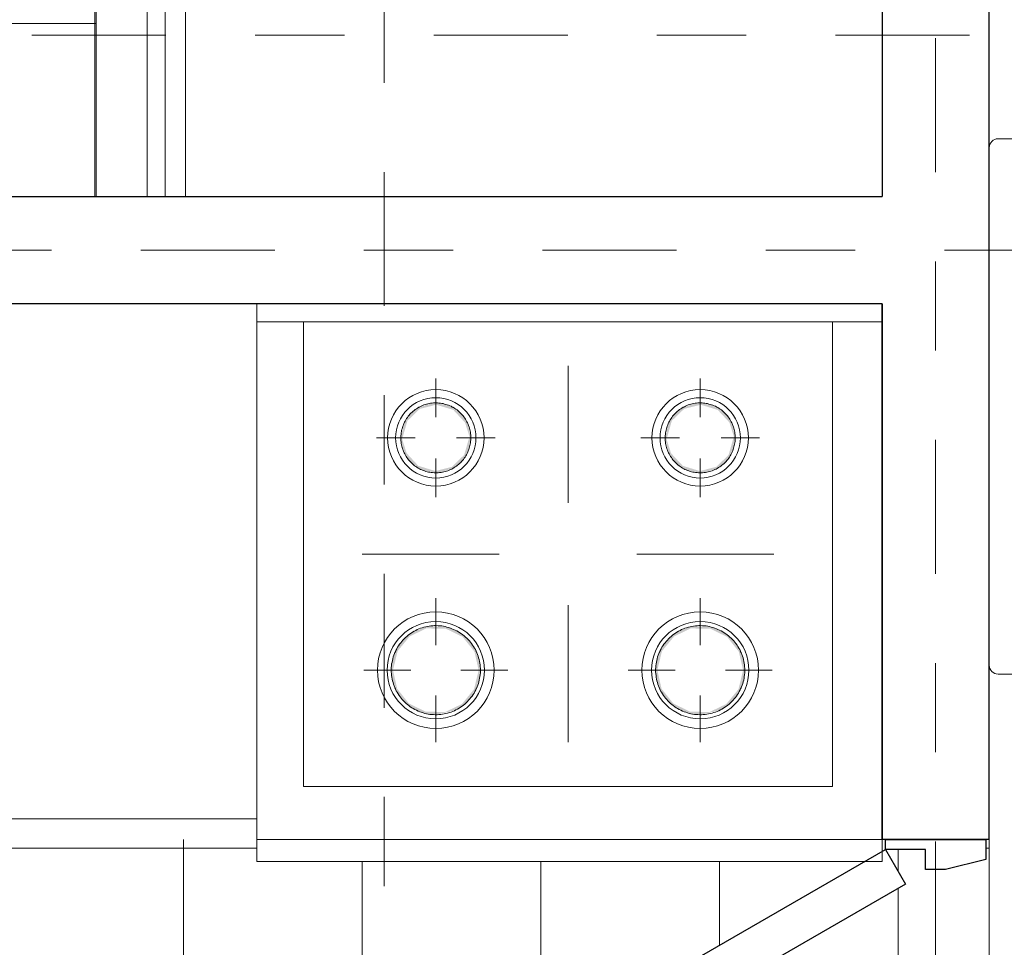
# Model space of a CAD drawing. Units: inches. Extents: x 755 to 1079, y -9270 to -179.
# Drawn here: x 814 to 815, y -201 to -200 of the extents above; entities that cross this region are included whole.
import ezdxf

# ---------------------------------------------------------------- set-up
doc = ezdxf.new("R2010")
doc.units = ezdxf.units.IN
doc.header["$MEASUREMENT"] = 0
doc.linetypes.add('DASHDOT', pattern=[1, 0.5, -0.25, 0, -0.25])
for name, color, linetype, lineweight in [('001', 255, 'Continuous', 15), ('EJE1', 190, 'Continuous', 15), ('MUEBLES', 2, 'Continuous', 18), ('MUROS', 5, 'Continuous', 30), ('TEXTURAS', 252, 'Continuous', 9), ('TEXTURAS-M', 252, 'Continuous', 18), ('ZZ 05', 5, 'Continuous', 30)]:
    doc.layers.add(name, color=color, linetype=linetype, lineweight=lineweight)

msp = doc.modelspace()

# ---------------------------------------------------------------- hatches: boundary and pattern name
at = {"layer": 'MUEBLES', "ltscale": 0.02}
for points in [[(813.9427, -200.2639), (813.9447, -200.2634), (813.9501, -200.2448), (813.9639, -200.2315), (813.9823, -200.2268), (814.0014, -200.2326), (814.0145, -200.2467), (814.02, -200.2639), (814.0209, -200.263), (814.0183, -200.2503), (814.0154, -200.2444), (814.0085, -200.2352), (813.9948, -200.2272), (813.9837, -200.2253), (813.9725, -200.2263), (813.9648, -200.2293), (813.958, -200.2331), (813.9525, -200.2385), (813.9461, -200.2478), (813.9428, -200.263), (813.9427, -200.2637)], [(814.2387, -200.2639), (814.2408, -200.2634), (814.2461, -200.2448), (814.2599, -200.2315), (814.2784, -200.2268), (814.2975, -200.2326), (814.3106, -200.2467), (814.316, -200.2639), (814.317, -200.263), (814.3143, -200.2503), (814.3115, -200.2444), (814.3045, -200.2352), (814.2909, -200.2272), (814.2798, -200.2253), (814.2686, -200.2263), (814.2609, -200.2293), (814.254, -200.2331), (814.2485, -200.2385), (814.2422, -200.2478), (814.2388, -200.263), (814.2387, -200.2637)], [(813.9867, -200.3026), (814.0005, -200.2982), (814.0073, -200.2935), (814.0112, -200.2893), (814.0176, -200.28), (814.0209, -200.2648), (814.02, -200.2639), (814.019, -200.2644), (814.0136, -200.283), (813.9998, -200.2964), (813.9814, -200.3011), (813.9622, -200.2952), (813.9492, -200.2811), (813.9437, -200.2639), (813.9428, -200.2648), (813.9454, -200.2775), (813.9483, -200.2834), (813.9552, -200.2926), (813.9673, -200.3003), (813.98, -200.3025), (813.9835, -200.3025)], [(814.2828, -200.3026), (814.2965, -200.2982), (814.3034, -200.2935), (814.3073, -200.2893), (814.3136, -200.28), (814.317, -200.2648), (814.316, -200.2639), (814.315, -200.2644), (814.3097, -200.283), (814.2959, -200.2964), (814.2774, -200.3011), (814.2583, -200.2952), (814.2452, -200.2811), (814.2398, -200.2639), (814.2388, -200.2648), (814.2414, -200.2775), (814.2443, -200.2834), (814.2513, -200.2926), (814.2634, -200.3003), (814.276, -200.3025), (814.2795, -200.3025)], [(813.9319, -200.5242), (813.934, -200.5236), (813.9391, -200.5028), (813.9526, -200.4864), (813.9712, -200.4774), (813.9932, -200.4778), (814.0119, -200.4869), (814.0251, -200.5034), (814.0298, -200.5242), (814.0316, -200.5231), (814.0296, -200.511), (814.0232, -200.497), (814.0171, -200.4893), (814.008, -200.4821), (813.9984, -200.4774), (813.9925, -200.4755), (813.9775, -200.4751), (813.9712, -200.4755), (813.9583, -200.4805), (813.9493, -200.4867), (813.9425, -200.494), (813.9364, -200.505), (813.9329, -200.5148), (813.9321, -200.5231)], [(814.3259, -200.5242), (814.3277, -200.5231), (814.3257, -200.511), (814.3193, -200.497), (814.3131, -200.4893), (814.3041, -200.4821), (814.2944, -200.4774), (814.2886, -200.4755), (814.2736, -200.4751), (814.2672, -200.4755), (814.2544, -200.4805), (814.2454, -200.4867), (814.2385, -200.494), (814.2324, -200.505), (814.229, -200.5148), (814.2281, -200.5242), (814.23, -200.5236), (814.2351, -200.5028), (814.2487, -200.4864), (814.2672, -200.4774), (814.2893, -200.4778), (814.308, -200.4869), (814.3211, -200.5034), (814.3258, -200.5236)], [(813.9818, -200.5741), (814.0029, -200.5694), (814.0144, -200.5617), (814.0212, -200.5545), (814.0273, -200.5434), (814.0308, -200.5336), (814.0316, -200.5242), (814.0297, -200.5248), (814.0246, -200.5456), (814.0111, -200.5621), (813.9925, -200.571), (813.9705, -200.5707), (813.9517, -200.5615), (813.9386, -200.545), (813.9339, -200.5242), (813.9321, -200.5254), (813.9341, -200.5374), (813.9404, -200.5514), (813.9453, -200.5579), (813.9557, -200.5664), (813.9653, -200.571), (813.9712, -200.573), (813.9771, -200.5734)], [(814.2779, -200.5741), (814.299, -200.5694), (814.3104, -200.5617), (814.3173, -200.5545), (814.3234, -200.5434), (814.3268, -200.5336), (814.3277, -200.5242), (814.3258, -200.5248), (814.3207, -200.5456), (814.3071, -200.5621), (814.2885, -200.571), (814.2665, -200.5707), (814.2478, -200.5615), (814.2346, -200.545), (814.2299, -200.5242), (814.2281, -200.5254), (814.2301, -200.5374), (814.2365, -200.5514), (814.2413, -200.5579), (814.2517, -200.5664), (814.2614, -200.571), (814.2672, -200.573), (814.2732, -200.5734)]]:
    msp.add_hatch(color=256, dxfattribs=at).paths.add_polyline_path(points)
at = {"layer": 'TEXTURAS'}
h = msp.add_hatch(dxfattribs=at)
h.set_pattern_fill('NET', color=256, scale=1.6, style=0)
edge = h.paths.add_edge_path()
edge.add_line((813.6017, -198.7937), (811.8815, -198.7937))
edge.add_line((811.8815, -198.7937), (811.8815, -198.8037))
edge.add_line((811.8815, -198.8037), (812.4548, -199.1347))
edge.add_line((812.4548, -199.1347), (812.4588, -199.1278))
edge.add_line((812.4588, -199.1278), (812.4795, -199.1398))
edge.add_line((812.4795, -199.1398), (812.489, -199.1314))
edge.add_line((812.489, -199.1314), (812.4821, -199.1274))
edge.add_line((812.4821, -199.1274), (812.4852, -199.1061))
edge.add_line((812.4852, -199.1061), (812.5021, -199.0928))
edge.add_line((812.5021, -199.0928), (812.5125, -199.0988))
edge.add_line((812.5125, -199.0988), (812.5145, -199.0953))
edge.add_line((812.5145, -199.0953), (812.5283, -199.1033))
edge.add_line((812.5283, -199.1033), (812.5367, -199.1128))
edge.add_line((812.5367, -199.1128), (812.5337, -199.1341))
edge.add_line((812.5337, -199.1341), (812.5167, -199.1474))
edge.add_line((812.5167, -199.1474), (812.5098, -199.1434))
edge.add_line((812.5098, -199.1434), (812.5073, -199.1558))
edge.add_line((812.5073, -199.1558), (812.528, -199.1678))
edge.add_line((812.528, -199.1678), (812.524, -199.1747))
edge.add_line((812.524, -199.1747), (812.557, -199.1937))
edge.add_line((812.557, -199.1937), (812.537, -199.2284))
edge.add_arc((811.8814, -198.8013), 0.7824, 270.0077, 326.9182, ccw=False)
edge.add_line((811.8815, -199.5837), (811.8815, -199.5937))
edge.add_line((811.8815, -199.5937), (811.8815, -199.8129))
edge.add_line((811.8815, -199.8129), (812.3315, -199.8129))
edge.add_ellipse((812.5861, -199.8135), major_axis=(0.2546, 0), ratio=0.613139, start_angle=0.4479, end_angle=179.6959, ccw=False)
edge.add_line((812.8407, -199.8123), (812.8407, -199.8099))
edge.add_ellipse((812.5861, -199.8135), major_axis=(0.2546, 0), ratio=0.613139, start_angle=-0.4479, end_angle=0.2383)
edge.add_line((812.8408, -199.8129), (813.0593, -199.8129))
edge.add_line((813.0593, -199.8129), (813.0593, -199.7939))
edge.add_line((813.0593, -199.7939), (813.0592, -199.7931))
edge.add_line((813.0592, -199.7931), (813.0592, -199.5648))
edge.add_line((813.0592, -199.5648), (813.0599, -199.5522))
edge.add_line((813.0599, -199.5522), (813.0618, -199.5386))
edge.add_line((813.0618, -199.5386), (813.0648, -199.5252))
edge.add_line((813.0648, -199.5252), (813.0689, -199.5121))
edge.add_line((813.0689, -199.5121), (813.074, -199.4994))
edge.add_line((813.074, -199.4994), (813.0801, -199.4871))
edge.add_line((813.0801, -199.4871), (813.0871, -199.4753))
edge.add_line((813.0871, -199.4753), (813.0951, -199.4642))
edge.add_line((813.0951, -199.4642), (813.1039, -199.4537))
edge.add_line((813.1039, -199.4537), (813.1136, -199.4439))
edge.add_line((813.1136, -199.4439), (813.124, -199.435))
edge.add_line((813.124, -199.435), (813.1351, -199.4269))
edge.add_line((813.1351, -199.4269), (813.1467, -199.4197))
edge.add_line((813.1467, -199.4197), (813.159, -199.4135))
edge.add_line((813.159, -199.4135), (813.1717, -199.4082))
edge.add_line((813.1717, -199.4082), (813.1847, -199.404))
edge.add_line((813.1847, -199.404), (813.1981, -199.4009))
edge.add_line((813.1981, -199.4009), (813.2117, -199.3988))
edge.add_line((813.2117, -199.3988), (813.2219, -199.3981))
edge.add_line((813.2219, -199.3981), (813.2297, -199.3979))
edge.add_line((813.2297, -199.3979), (813.2409, -199.3981))
edge.add_line((813.2409, -199.3981), (813.2546, -199.3995))
edge.add_line((813.2546, -199.3995), (813.2681, -199.4019))
edge.add_line((813.2681, -199.4019), (813.2813, -199.4054))
edge.add_line((813.2813, -199.4054), (813.2943, -199.41))
edge.add_line((813.2943, -199.41), (813.3068, -199.4156))
edge.add_line((813.3068, -199.4156), (813.3188, -199.4222))
edge.add_line((813.3188, -199.4222), (813.3303, -199.4297))
edge.add_line((813.3303, -199.4297), (813.3412, -199.4381))
edge.add_line((813.3412, -199.4381), (813.3513, -199.4474))
edge.add_line((813.3513, -199.4474), (813.3607, -199.4574))
edge.add_line((813.3607, -199.4574), (813.3692, -199.4682))
edge.add_line((813.3692, -199.4682), (813.3768, -199.4796))
edge.add_line((813.3768, -199.4796), (813.3835, -199.4915))
edge.add_line((813.3835, -199.4915), (813.3893, -199.504))
edge.add_line((813.3893, -199.504), (813.394, -199.5169))
edge.add_line((813.394, -199.5169), (813.3977, -199.5301))
edge.add_line((813.3977, -199.5301), (813.4003, -199.5436))
edge.add_line((813.4003, -199.5436), (813.4018, -199.5572))
edge.add_line((813.4018, -199.5572), (813.4021, -199.5678))
edge.add_line((813.4021, -199.5678), (813.4021, -199.7958))
edge.add_line((813.4021, -199.7958), (813.402, -199.796))
edge.add_line((813.402, -199.796), (813.402, -199.8129))
edge.add_line((813.402, -199.8129), (813.6016, -199.8129))
edge.add_line((813.6016, -199.8129), (813.6017, -198.7937))
h.paths.add_polyline_path([(812.537, -199.2284), (812.504, -199.2094), (812.5, -199.2163), (812.4793, -199.2043), (812.4698, -199.2127), (812.4767, -199.2167), (812.4737, -199.238), (812.4567, -199.2513), (812.4463, -199.2453), (812.4443, -199.2488), (812.4305, -199.2408), (812.4221, -199.2313), (812.4252, -199.21), (812.4421, -199.1967), (812.449, -199.2007), (812.4515, -199.1883), (812.4308, -199.1763), (812.4348, -199.1694), (811.8615, -198.8384), (811.8815, -198.8037), (811.8415, -198.8037), (811.8415, -198.8237), (811.8215, -198.8237), (811.8215, -199.0724, -0.592014), (812.0719, -199.2098, -0.592014), (811.8215, -199.3471), (811.8215, -199.5637), (811.8415, -199.5637), (811.8415, -199.5837), (811.8815, -199.5837, 0.253552)])
h.paths.add_polyline_path([(811.8215, -199.3471, -0.14236), (811.7615, -199.2788), (811.7615, -199.5937), (811.7815, -199.5937), (811.7815, -199.5737), (811.8215, -199.5637)])
h.paths.add_polyline_path([(811.8215, -198.8237), (811.7815, -198.8137), (811.7815, -198.7937), (811.7615, -198.7937), (811.7615, -199.1407, -0.14236), (811.8215, -199.0724)])
h.paths.add_polyline_path([(813.6016, -199.8129), (813.402, -199.8129), (813.402, -199.848), (813.4018, -199.8549), (813.4014, -199.8617), (813.4007, -199.8685), (813.3998, -199.8753), (813.399, -199.8792), (813.4001, -199.882), (813.401, -199.8854), (813.4016, -199.8887), (813.402, -199.8921), (813.4021, -199.8948), (813.4021, -199.9776), (813.4019, -199.98), (813.4013, -199.9826), (813.4004, -199.985), (813.3993, -199.9873), (813.3979, -199.9894), (813.3962, -199.9914), (813.3937, -199.9937), (813.6016, -199.9937)])
edge = h.paths.add_edge_path()
edge.add_line((813.0592, -199.894), (813.0593, -199.8909))
edge.add_line((813.0593, -199.8909), (813.0598, -199.8875))
edge.add_line((813.0598, -199.8875), (813.0606, -199.8841))
edge.add_line((813.0606, -199.8841), (813.0616, -199.8809))
edge.add_line((813.0616, -199.8809), (813.0622, -199.8793))
edge.add_line((813.0622, -199.8793), (813.0612, -199.8731))
edge.add_line((813.0612, -199.8731), (813.0603, -199.8663))
edge.add_line((813.0603, -199.8663), (813.0597, -199.8595))
edge.add_line((813.0597, -199.8595), (813.0594, -199.8526))
edge.add_line((813.0594, -199.8526), (813.0593, -199.848))
edge.add_line((813.0593, -199.848), (813.0593, -199.8129))
edge.add_line((813.0593, -199.8129), (812.8408, -199.8129))
edge.add_ellipse((812.5861, -199.8135), major_axis=(0.2546, 0), ratio=0.613139, start_angle=-0.4479, end_angle=0.2383, ccw=False)
edge.add_line((812.8407, -199.8147), (812.8407, -199.9937))
edge.add_line((812.8407, -199.9937), (813.0676, -199.9937))
edge.add_line((813.0676, -199.9937), (813.0658, -199.9922))
edge.add_line((813.0658, -199.9922), (813.064, -199.9903))
edge.add_line((813.064, -199.9903), (813.0625, -199.9882))
edge.add_line((813.0625, -199.9882), (813.0613, -199.986))
edge.add_line((813.0613, -199.986), (813.0603, -199.9836))
edge.add_line((813.0603, -199.9836), (813.0596, -199.9811))
edge.add_line((813.0596, -199.9811), (813.0592, -199.9786))
edge.add_line((813.0592, -199.9786), (813.0592, -199.9768))
edge.add_line((813.0592, -199.9768), (813.0592, -199.894))
edge = h.paths.add_edge_path()
edge.add_ellipse((812.5861, -199.8135), major_axis=(0.2546, 0), ratio=0.613139, start_angle=179.7617, end_angle=180.3041, ccw=False)
edge.add_line((812.3315, -199.8129), (811.8815, -199.8129))
edge.add_line((811.8815, -199.8129), (811.8815, -199.9937))
edge.add_line((811.8815, -199.9937), (812.3315, -199.9937))
edge.add_line((812.3315, -199.9937), (812.3315, -199.8144))
h = msp.add_hatch(dxfattribs=at)
h.set_pattern_fill('NET', color=256, scale=1.6, style=0)
h.set_pattern_definition([(0, (731.49934, -108.9239), (0, 0.2), []), (90, (731.49934, -108.9239), (-0.2, 1e-17), [])])
h.paths.add_polyline_path([(812.0415, -200.832), (811.7615, -200.832), (811.7615, -200.9866), (812.0415, -200.9866)])
edge = h.paths.add_edge_path()
edge.add_line((813.7478, -201.2027), (813.7253, -201.1638))
edge.add_line((813.7253, -201.1638), (813.7623, -201.1424))
edge.add_line((813.7623, -201.1424), (813.7578, -201.1346))
edge.add_line((813.7578, -201.1346), (813.7812, -201.1211))
edge.add_line((813.7812, -201.1211), (813.7783, -201.1072))
edge.add_line((813.7783, -201.1072), (813.7705, -201.1117))
edge.add_line((813.7705, -201.1117), (813.7515, -201.0967))
edge.add_line((813.7515, -201.0967), (813.748, -201.0727))
edge.add_line((813.748, -201.0727), (813.7597, -201.0659))
edge.add_line((813.7597, -201.0659), (813.7575, -201.062))
edge.add_line((813.7575, -201.062), (813.7731, -201.053))
edge.add_line((813.7731, -201.053), (813.787, -201.0502))
edge.add_line((813.787, -201.0502), (813.806, -201.0652))
edge.add_line((813.806, -201.0652), (813.8095, -201.0892))
edge.add_line((813.8095, -201.0892), (813.8017, -201.0937))
edge.add_line((813.8017, -201.0937), (813.8124, -201.1031))
edge.add_line((813.8124, -201.1031), (813.8357, -201.0896))
edge.add_line((813.8357, -201.0896), (814.0192, -200.9866))
edge.add_line((814.0192, -200.9866), (812.0415, -200.9866))
edge.add_line((812.0415, -200.9866), (812.0415, -201.9221))
edge.add_arc((812.0815, -202.0138), 0.1, 90, 113.5786, ccw=False)
edge.add_line((812.0815, -201.9138), (814.1439, -201.9138))
edge.add_line((814.1439, -201.9138), (814.1439, -201.5336))
edge.add_arc((814.4853, -200.7223), 0.8803, 213.0818, 247.1768, ccw=False)
h.paths.add_polyline_path([(814.1439, -200.7384), (813.7815, -200.7384), (813.7815, -200.7138), (812.7015, -200.7138), (812.7015, -200.7638), (811.8815, -200.7638), (811.8815, -200.832), (812.0415, -200.832), (812.0415, -200.9866), (814.0321, -200.9866), (814.1439, -200.9221)])
h.paths.add_polyline_path([(814.4621, -200.7384), (814.1439, -200.7384), (814.1439, -200.9221)], flags=17)
h.paths.add_polyline_path([(814.5415, -200.7475), (814.5302, -200.7475), (814.5302, -200.725), (814.4852, -200.725), (814.5077, -200.764), (814.1439, -200.974), (814.1439, -200.9866), (814.5415, -200.9866)])
h.paths.add_polyline_path([(814.6015, -200.7138), (814.5977, -200.7138), (814.5977, -200.7363), (814.5527, -200.7475), (814.5415, -200.7475), (814.5415, -200.9866), (814.6015, -200.9866)])
edge = h.paths.add_edge_path(flags=17)
edge.add_line((814.1439, -200.9866), (814.1221, -200.9866))
edge.add_line((814.1221, -200.9866), (813.8627, -201.1364))
edge.add_line((813.8627, -201.1364), (813.8672, -201.1442))
edge.add_line((813.8672, -201.1442), (813.8439, -201.1577))
edge.add_line((813.8439, -201.1577), (813.8467, -201.1716))
edge.add_line((813.8467, -201.1716), (813.8545, -201.1671))
edge.add_line((813.8545, -201.1671), (813.8735, -201.1821))
edge.add_line((813.8735, -201.1821), (813.877, -201.2061))
edge.add_line((813.877, -201.2061), (813.8653, -201.2128))
edge.add_line((813.8653, -201.2128), (813.8676, -201.2167))
edge.add_line((813.8676, -201.2167), (813.852, -201.2257))
edge.add_line((813.852, -201.2257), (813.8497, -201.2218))
edge.add_line((813.8497, -201.2218), (813.838, -201.2286))
edge.add_line((813.838, -201.2286), (813.819, -201.2136))
edge.add_line((813.819, -201.2136), (813.8155, -201.1896))
edge.add_line((813.8155, -201.1896), (813.8233, -201.1851))
edge.add_line((813.8233, -201.1851), (813.8127, -201.1757))
edge.add_line((813.8127, -201.1757), (813.7893, -201.1892))
edge.add_line((813.7893, -201.1892), (813.7848, -201.1814))
edge.add_line((813.7848, -201.1814), (813.7478, -201.2027))
edge.add_arc((814.4853, -200.7223), 0.8803, 213.0818, 247.1768)
edge.add_line((814.1439, -201.5336), (814.1439, -200.9866))
edge = h.paths.add_edge_path()
edge.add_arc((814.4551, -201.1791), 0.1833, 61.8913, 180, ccw=False)
edge.add_line((814.5415, -201.0175), (814.5415, -200.9866))
edge.add_line((814.5415, -200.9866), (814.1439, -200.9866))
edge.add_line((814.1439, -200.9866), (814.1439, -201.5336))
edge.add_arc((814.4853, -200.7223), 0.8803, 247.1768, 270.0077)
edge.add_line((814.4854, -201.6025), (814.5302, -201.6025))
edge.add_line((814.5302, -201.6025), (814.5302, -201.58))
edge.add_line((814.5302, -201.58), (814.5415, -201.58))
edge.add_line((814.5415, -201.58), (814.5415, -201.3408))
edge.add_arc((814.4551, -201.1791), 0.1833, 180, 298.1087, ccw=False)
edge = h.paths.add_edge_path()
edge.add_arc((814.4551, -201.1791), 0.1833, 298.1087, 322.9901, ccw=False)
edge.add_line((814.5415, -201.3408), (814.5415, -201.58))
edge.add_line((814.5415, -201.58), (814.5527, -201.58))
edge.add_line((814.5527, -201.58), (814.5977, -201.5913))
edge.add_line((814.5977, -201.5913), (814.5977, -201.6138))
edge.add_line((814.5977, -201.6138), (814.6015, -201.6138))
edge.add_line((814.6015, -201.6138), (814.6015, -201.2894))
edge = h.paths.add_edge_path()
edge.add_line((814.6015, -200.9866), (814.5415, -200.9866))
edge.add_line((814.5415, -200.9866), (814.5415, -201.0175))
edge.add_arc((814.4551, -201.1791), 0.1833, 37.0098, 61.8913, ccw=False)
edge.add_line((814.6015, -201.0688), (814.6015, -200.9866))
edge = h.paths.add_edge_path()
edge.add_line((814.4815, -201.6138), (814.4852, -201.6138))
edge.add_line((814.4852, -201.6138), (814.4852, -201.6025))
edge.add_arc((814.4853, -200.7223), 0.8803, 247.1768, 269.9923, ccw=False)
edge.add_line((814.1439, -201.5336), (814.1439, -201.9138))
edge.add_line((814.1439, -201.9138), (814.4815, -201.9138))
edge.add_line((814.4815, -201.9138), (814.4815, -201.8757))
edge.add_line((814.4815, -201.8757), (814.4815, -201.8757))
edge.add_line((814.4815, -201.8757), (814.4815, -201.6757))
edge.add_line((814.4815, -201.6757), (814.4815, -201.6138))
edge = h.paths.add_edge_path()
edge.add_line((811.8615, -201.9138), (812.0415, -201.9138))
edge.add_line((812.0415, -201.9138), (812.0415, -200.9866))
edge.add_line((812.0415, -200.9866), (811.7615, -200.9866))
edge.add_line((811.7615, -200.9866), (811.7615, -202.0138))
edge.add_arc((811.8615, -202.0138), 0.1, 90, 180, ccw=False)

# ---------------------------------------------------------------- linework, layer by layer
at = {"color": 251, "true_color": 0x636466}
for points in [[(814.5977, -200.7138), (814.5977, -200.7363), (814.5527, -200.7475), (814.5302, -200.7475), (814.5302, -200.725), (814.4852, -200.725), (814.4852, -200.7138)], [(813.7478, -201.2027), (813.7253, -201.1638), (814.4852, -200.725), (814.5077, -200.764)]]:
    msp.add_lwpolyline(points, close=True, dxfattribs=at)
at = {"layer": '001'}
msp.add_lwpolyline([(813.6786, -199.9937), (813.6786, -199.4118), (813.6586, -199.4118), (813.6586, -199.9937)], dxfattribs=at)
at = {"layer": 'EJE1', "linetype": 'DASHDOT', "ltscale": 0.3}
for p, q in [((813.9239, -194.1162), (813.9239, -208.0556)), ((814.5415, -194.8662), (814.5415, -207.4962)), ((806.3295, -199.8129), (816.2957, -199.8129)), ((806.9014, -200.0538), (815.7957, -200.0538))]:
    msp.add_line(p, q, dxfattribs=at)
at = {"layer": 'MUEBLES', "ltscale": 0.02}
for p, q in [((813.7815, -200.1138), (813.7815, -200.7384)), ((814.4815, -200.1338), (813.7815, -200.1338)), ((813.8338, -200.1338), (813.8338, -200.6544)), ((814.4259, -200.6544), (814.4259, -200.1338)), ((814.1299, -200.1834), (814.1299, -200.3369)), ((813.9818, -200.2406), (813.9818, -200.1974)), ((814.2779, -200.2406), (814.2779, -200.1974)), ((813.9153, -200.2639), (813.9586, -200.2639)), ((814.0051, -200.2639), (814.0484, -200.2639)), ((814.2114, -200.2639), (814.2546, -200.2639)), ((814.3012, -200.2639), (814.3444, -200.2639)), ((813.9818, -200.3304), (813.9818, -200.2872)), ((814.2779, -200.3304), (814.2779, -200.2872)), ((814.0527, -200.3941), (813.8992, -200.3941)), ((814.3605, -200.3941), (814.207, -200.3941)), ((813.9818, -200.4961), (813.9818, -200.4437)), ((814.2779, -200.4961), (814.2779, -200.4437)), ((814.1299, -200.4512), (814.1299, -200.6047)), ((813.9014, -200.5242), (813.9537, -200.5242)), ((814.01, -200.5242), (814.0623, -200.5242)), ((814.1974, -200.5242), (814.2497, -200.5242)), ((814.3061, -200.5242), (814.3584, -200.5242)), ((813.9818, -200.6047), (813.9818, -200.5524)), ((814.2779, -200.6047), (814.2779, -200.5524)), ((813.8338, -200.6544), (814.4259, -200.6544)), ((813.7815, -200.7138), (814.4815, -200.7138)), ((813.7815, -200.7384), (814.4815, -200.7384))]:
    msp.add_line(p, q, dxfattribs=at)
at = {"layer": 'MUEBLES'}
msp.add_lwpolyline([(813.7016, -198.7937), (813.7016, -199.9937), (813.6016, -199.9937), (813.6017, -198.7937)], dxfattribs=at)
for points in [[(814.6015, -199.9388, -0.414214), (814.6114, -199.9289), (814.9779, -199.9289, -0.414214), (814.9878, -199.9388), (814.9878, -200.5187, -0.414214), (814.9779, -200.5286)], [(814.6114, -200.5286), (814.9779, -200.5286), (814.6114, -200.5286, -0.414214), (814.6015, -200.5187)]]:
    msp.add_lwpolyline(points, format="xyb", dxfattribs=at)
at = {"layer": 'MUEBLES', "ltscale": 0.02, "flags": 128}
for points in [[(814.021, -200.2639), (814.021, -200.2623), (814.0209, -200.2608), (814.0207, -200.2592), (814.0205, -200.2577), (814.0202, -200.2561), (814.0199, -200.2546), (814.0195, -200.2531), (814.019, -200.2516), (814.0185, -200.2501), (814.0179, -200.2487), (814.0173, -200.2472), (814.0166, -200.2458), (814.0159, -200.2444), (814.015, -200.2431), (814.0142, -200.2418), (814.0133, -200.2405), (814.0123, -200.2393), (814.0113, -200.2381), (814.0102, -200.2369), (814.0091, -200.2358), (814.008, -200.2347), (814.0068, -200.2337), (814.0056, -200.2327), (814.0043, -200.2318), (814.003, -200.2309), (814.0017, -200.2301), (814.0003, -200.2294), (813.9989, -200.2286), (813.9975, -200.228), (813.996, -200.2274), (813.9946, -200.2269), (813.9931, -200.2264), (813.9916, -200.226), (813.99, -200.2256), (813.9885, -200.2253), (813.987, -200.2251), (813.9854, -200.2249), (813.9838, -200.2248), (813.9823, -200.2247), (813.9807, -200.2247), (813.9791, -200.2248), (813.9776, -200.225), (813.976, -200.2252), (813.9745, -200.2254), (813.9729, -200.2258), (813.9714, -200.2261), (813.9699, -200.2266), (813.9684, -200.2271), (813.967, -200.2277), (813.9655, -200.2283), (813.9641, -200.229), (813.9627, -200.2297), (813.9614, -200.2305), (813.9601, -200.2313), (813.9588, -200.2322), (813.9575, -200.2332), (813.9563, -200.2342), (813.9552, -200.2352), (813.954, -200.2363), (813.9529, -200.2374), (813.9519, -200.2386), (813.9509, -200.2398), (813.95, -200.2411), (813.9491, -200.2424), (813.9483, -200.2437), (813.9475, -200.2451), (813.9468, -200.2465), (813.9461, -200.2479), (813.9455, -200.2493), (813.9449, -200.2508), (813.9444, -200.2523), (813.944, -200.2538), (813.9436, -200.2553), (813.9433, -200.2568), (813.9431, -200.2584), (813.9429, -200.2599), (813.9427, -200.2615), (813.9427, -200.2631), (813.9427, -200.2639)], [(814.021, -200.2639), (814.021, -200.2623), (814.0209, -200.2608), (814.0207, -200.2592), (814.0205, -200.2577), (814.0202, -200.2561), (814.0199, -200.2546), (814.0195, -200.2531), (814.019, -200.2516), (814.0185, -200.2501), (814.0179, -200.2487), (814.0173, -200.2472), (814.0166, -200.2458), (814.0159, -200.2444), (814.015, -200.2431), (814.0142, -200.2418), (814.0133, -200.2405), (814.0123, -200.2393), (814.0113, -200.2381), (814.0102, -200.2369), (814.0091, -200.2358), (814.008, -200.2347), (814.0068, -200.2337), (814.0056, -200.2327), (814.0043, -200.2318), (814.003, -200.2309), (814.0017, -200.2301), (814.0003, -200.2294), (813.9989, -200.2286), (813.9975, -200.228), (813.996, -200.2274), (813.9946, -200.2269), (813.9931, -200.2264), (813.9916, -200.226), (813.99, -200.2256), (813.9885, -200.2253), (813.987, -200.2251), (813.9854, -200.2249), (813.9838, -200.2248), (813.9823, -200.2247), (813.9807, -200.2247), (813.9791, -200.2248), (813.9776, -200.225), (813.976, -200.2252), (813.9745, -200.2254), (813.9729, -200.2258), (813.9714, -200.2261), (813.9699, -200.2266), (813.9684, -200.2271), (813.967, -200.2277), (813.9655, -200.2283), (813.9641, -200.229), (813.9627, -200.2297), (813.9614, -200.2305), (813.9601, -200.2313), (813.9588, -200.2322), (813.9575, -200.2332), (813.9563, -200.2342), (813.9552, -200.2352), (813.954, -200.2363), (813.9529, -200.2374), (813.9519, -200.2386), (813.9509, -200.2398), (813.95, -200.2411), (813.9491, -200.2424), (813.9483, -200.2437), (813.9475, -200.2451), (813.9468, -200.2465), (813.9461, -200.2479), (813.9455, -200.2493), (813.9449, -200.2508), (813.9444, -200.2523), (813.944, -200.2538), (813.9436, -200.2553), (813.9433, -200.2568), (813.9431, -200.2584), (813.9429, -200.2599), (813.9427, -200.2615), (813.9427, -200.2631), (813.9427, -200.2639)], [(814.3171, -200.2639), (814.317, -200.2623), (814.317, -200.2608), (814.3168, -200.2592), (814.3166, -200.2577), (814.3163, -200.2561), (814.316, -200.2546), (814.3156, -200.2531), (814.3151, -200.2516), (814.3146, -200.2501), (814.314, -200.2487), (814.3133, -200.2472), (814.3127, -200.2458), (814.3119, -200.2444), (814.3111, -200.2431), (814.3102, -200.2418), (814.3093, -200.2405), (814.3084, -200.2393), (814.3074, -200.2381), (814.3063, -200.2369), (814.3052, -200.2358), (814.3041, -200.2347), (814.3029, -200.2337), (814.3016, -200.2327), (814.3004, -200.2318), (814.2991, -200.2309), (814.2977, -200.2301), (814.2964, -200.2294), (814.295, -200.2286), (814.2935, -200.228), (814.2921, -200.2274), (814.2906, -200.2269), (814.2891, -200.2264), (814.2876, -200.226), (814.2861, -200.2256), (814.2846, -200.2253), (814.283, -200.2251), (814.2814, -200.2249), (814.2799, -200.2248), (814.2783, -200.2247), (814.2768, -200.2247), (814.2752, -200.2248), (814.2736, -200.225), (814.2721, -200.2252), (814.2705, -200.2254), (814.269, -200.2258), (814.2675, -200.2261), (814.266, -200.2266), (814.2645, -200.2271), (814.263, -200.2277), (814.2616, -200.2283), (814.2602, -200.229), (814.2588, -200.2297), (814.2574, -200.2305), (814.2561, -200.2313), (814.2548, -200.2322), (814.2536, -200.2332), (814.2524, -200.2342), (814.2512, -200.2352), (814.2501, -200.2363), (814.249, -200.2374), (814.248, -200.2386), (814.247, -200.2398), (814.246, -200.2411), (814.2452, -200.2424), (814.2443, -200.2437), (814.2435, -200.2451), (814.2428, -200.2465), (814.2421, -200.2479), (814.2415, -200.2493), (814.241, -200.2508), (814.2405, -200.2523), (814.24, -200.2538), (814.2397, -200.2553), (814.2394, -200.2568), (814.2391, -200.2584), (814.2389, -200.2599), (814.2388, -200.2615), (814.2387, -200.2631), (814.2387, -200.2639)], [(814.3171, -200.2639), (814.317, -200.2623), (814.317, -200.2608), (814.3168, -200.2592), (814.3166, -200.2577), (814.3163, -200.2561), (814.316, -200.2546), (814.3156, -200.2531), (814.3151, -200.2516), (814.3146, -200.2501), (814.314, -200.2487), (814.3133, -200.2472), (814.3127, -200.2458), (814.3119, -200.2444), (814.3111, -200.2431), (814.3102, -200.2418), (814.3093, -200.2405), (814.3084, -200.2393), (814.3074, -200.2381), (814.3063, -200.2369), (814.3052, -200.2358), (814.3041, -200.2347), (814.3029, -200.2337), (814.3016, -200.2327), (814.3004, -200.2318), (814.2991, -200.2309), (814.2977, -200.2301), (814.2964, -200.2294), (814.295, -200.2286), (814.2935, -200.228), (814.2921, -200.2274), (814.2906, -200.2269), (814.2891, -200.2264), (814.2876, -200.226), (814.2861, -200.2256), (814.2846, -200.2253), (814.283, -200.2251), (814.2814, -200.2249), (814.2799, -200.2248), (814.2783, -200.2247), (814.2768, -200.2247), (814.2752, -200.2248), (814.2736, -200.225), (814.2721, -200.2252), (814.2705, -200.2254), (814.269, -200.2258), (814.2675, -200.2261), (814.266, -200.2266), (814.2645, -200.2271), (814.263, -200.2277), (814.2616, -200.2283), (814.2602, -200.229), (814.2588, -200.2297), (814.2574, -200.2305), (814.2561, -200.2313), (814.2548, -200.2322), (814.2536, -200.2332), (814.2524, -200.2342), (814.2512, -200.2352), (814.2501, -200.2363), (814.249, -200.2374), (814.248, -200.2386), (814.247, -200.2398), (814.246, -200.2411), (814.2452, -200.2424), (814.2443, -200.2437), (814.2435, -200.2451), (814.2428, -200.2465), (814.2421, -200.2479), (814.2415, -200.2493), (814.241, -200.2508), (814.2405, -200.2523), (814.24, -200.2538), (814.2397, -200.2553), (814.2394, -200.2568), (814.2391, -200.2584), (814.2389, -200.2599), (814.2388, -200.2615), (814.2387, -200.2631), (814.2387, -200.2639)], [(813.9427, -200.2639), (813.9427, -200.2655), (813.9428, -200.267), (813.9429, -200.2686), (813.9432, -200.2702), (813.9434, -200.2717), (813.9438, -200.2732), (813.9442, -200.2747), (813.9446, -200.2762), (813.9452, -200.2777), (813.9458, -200.2792), (813.9464, -200.2806), (813.9471, -200.282), (813.9478, -200.2834), (813.9486, -200.2847), (813.9495, -200.286), (813.9504, -200.2873), (813.9514, -200.2886), (813.9524, -200.2898), (813.9534, -200.2909), (813.9545, -200.292), (813.9557, -200.2931), (813.9569, -200.2941), (813.9581, -200.2951), (813.9594, -200.296), (813.9607, -200.2969), (813.962, -200.2977), (813.9634, -200.2985), (813.9648, -200.2992), (813.9662, -200.2998), (813.9676, -200.3004), (813.9691, -200.301), (813.9706, -200.3015), (813.9721, -200.3019), (813.9736, -200.3022), (813.9752, -200.3025), (813.9767, -200.3028), (813.9783, -200.3029), (813.9799, -200.303), (813.9814, -200.3031), (813.983, -200.3031), (813.9846, -200.303), (813.9861, -200.3029), (813.9877, -200.3027), (813.9892, -200.3024), (813.9907, -200.3021), (813.9923, -200.3017), (813.9938, -200.3012), (813.9953, -200.3007), (813.9967, -200.3002), (813.9982, -200.2995), (813.9996, -200.2989), (814.0009, -200.2981), (814.0023, -200.2973), (814.0036, -200.2965), (814.0049, -200.2956), (814.0062, -200.2946), (814.0074, -200.2936), (814.0085, -200.2926), (814.0097, -200.2915), (814.0107, -200.2904), (814.0118, -200.2892), (814.0128, -200.288), (814.0137, -200.2867), (814.0146, -200.2854), (814.0154, -200.2841), (814.0162, -200.2828), (814.0169, -200.2814), (814.0176, -200.2799), (814.0182, -200.2785), (814.0188, -200.277), (814.0193, -200.2756), (814.0197, -200.274), (814.0201, -200.2725), (814.0204, -200.271), (814.0206, -200.2694), (814.0208, -200.2679), (814.021, -200.2663), (814.021, -200.2648), (814.021, -200.2639)], [(813.9427, -200.2639), (813.9427, -200.2655), (813.9428, -200.267), (813.9429, -200.2686), (813.9432, -200.2702), (813.9434, -200.2717), (813.9438, -200.2732), (813.9442, -200.2747), (813.9446, -200.2762), (813.9452, -200.2777), (813.9458, -200.2792), (813.9464, -200.2806), (813.9471, -200.282), (813.9478, -200.2834), (813.9486, -200.2847), (813.9495, -200.286), (813.9504, -200.2873), (813.9514, -200.2886), (813.9524, -200.2898), (813.9534, -200.2909), (813.9545, -200.292), (813.9557, -200.2931), (813.9569, -200.2941), (813.9581, -200.2951), (813.9594, -200.296), (813.9607, -200.2969), (813.962, -200.2977), (813.9634, -200.2985), (813.9648, -200.2992), (813.9662, -200.2998), (813.9676, -200.3004), (813.9691, -200.301), (813.9706, -200.3015), (813.9721, -200.3019), (813.9736, -200.3022), (813.9752, -200.3025), (813.9767, -200.3028), (813.9783, -200.3029), (813.9799, -200.303), (813.9814, -200.3031), (813.983, -200.3031), (813.9846, -200.303), (813.9861, -200.3029), (813.9877, -200.3027), (813.9892, -200.3024), (813.9907, -200.3021), (813.9923, -200.3017), (813.9938, -200.3012), (813.9953, -200.3007), (813.9967, -200.3002), (813.9982, -200.2995), (813.9996, -200.2989), (814.0009, -200.2981), (814.0023, -200.2973), (814.0036, -200.2965), (814.0049, -200.2956), (814.0062, -200.2946), (814.0074, -200.2936), (814.0085, -200.2926), (814.0097, -200.2915), (814.0107, -200.2904), (814.0118, -200.2892), (814.0128, -200.288), (814.0137, -200.2867), (814.0146, -200.2854), (814.0154, -200.2841), (814.0162, -200.2828), (814.0169, -200.2814), (814.0176, -200.2799), (814.0182, -200.2785), (814.0188, -200.277), (814.0193, -200.2756), (814.0197, -200.274), (814.0201, -200.2725), (814.0204, -200.271), (814.0206, -200.2694), (814.0208, -200.2679), (814.021, -200.2663), (814.021, -200.2648), (814.021, -200.2639)], [(814.2387, -200.2639), (814.2387, -200.2655), (814.2388, -200.267), (814.239, -200.2686), (814.2392, -200.2702), (814.2395, -200.2717), (814.2398, -200.2732), (814.2402, -200.2747), (814.2407, -200.2762), (814.2412, -200.2777), (814.2418, -200.2792), (814.2424, -200.2806), (814.2431, -200.282), (814.2439, -200.2834), (814.2447, -200.2847), (814.2456, -200.286), (814.2465, -200.2873), (814.2474, -200.2886), (814.2484, -200.2898), (814.2495, -200.2909), (814.2506, -200.292), (814.2517, -200.2931), (814.2529, -200.2941), (814.2542, -200.2951), (814.2554, -200.296), (814.2567, -200.2969), (814.2581, -200.2977), (814.2594, -200.2985), (814.2608, -200.2992), (814.2622, -200.2998), (814.2637, -200.3004), (814.2652, -200.301), (814.2667, -200.3015), (814.2682, -200.3019), (814.2697, -200.3022), (814.2712, -200.3025), (814.2728, -200.3028), (814.2743, -200.3029), (814.2759, -200.303), (814.2775, -200.3031), (814.279, -200.3031), (814.2806, -200.303), (814.2822, -200.3029), (814.2837, -200.3027), (814.2853, -200.3024), (814.2868, -200.3021), (814.2883, -200.3017), (814.2898, -200.3012), (814.2913, -200.3007), (814.2928, -200.3002), (814.2942, -200.2995), (814.2956, -200.2989), (814.297, -200.2981), (814.2984, -200.2973), (814.2997, -200.2965), (814.301, -200.2956), (814.3022, -200.2946), (814.3034, -200.2936), (814.3046, -200.2926), (814.3057, -200.2915), (814.3068, -200.2904), (814.3078, -200.2892), (814.3088, -200.288), (814.3098, -200.2867), (814.3106, -200.2854), (814.3115, -200.2841), (814.3123, -200.2828), (814.313, -200.2814), (814.3136, -200.2799), (814.3143, -200.2785), (814.3148, -200.277), (814.3153, -200.2756), (814.3157, -200.274), (814.3161, -200.2725), (814.3164, -200.271), (814.3167, -200.2694), (814.3169, -200.2679), (814.317, -200.2663), (814.3171, -200.2648), (814.3171, -200.2639)], [(814.2387, -200.2639), (814.2387, -200.2655), (814.2388, -200.267), (814.239, -200.2686), (814.2392, -200.2702), (814.2395, -200.2717), (814.2398, -200.2732), (814.2402, -200.2747), (814.2407, -200.2762), (814.2412, -200.2777), (814.2418, -200.2792), (814.2424, -200.2806), (814.2431, -200.282), (814.2439, -200.2834), (814.2447, -200.2847), (814.2456, -200.286), (814.2465, -200.2873), (814.2474, -200.2886), (814.2484, -200.2898), (814.2495, -200.2909), (814.2506, -200.292), (814.2517, -200.2931), (814.2529, -200.2941), (814.2542, -200.2951), (814.2554, -200.296), (814.2567, -200.2969), (814.2581, -200.2977), (814.2594, -200.2985), (814.2608, -200.2992), (814.2622, -200.2998), (814.2637, -200.3004), (814.2652, -200.301), (814.2667, -200.3015), (814.2682, -200.3019), (814.2697, -200.3022), (814.2712, -200.3025), (814.2728, -200.3028), (814.2743, -200.3029), (814.2759, -200.303), (814.2775, -200.3031), (814.279, -200.3031), (814.2806, -200.303), (814.2822, -200.3029), (814.2837, -200.3027), (814.2853, -200.3024), (814.2868, -200.3021), (814.2883, -200.3017), (814.2898, -200.3012), (814.2913, -200.3007), (814.2928, -200.3002), (814.2942, -200.2995), (814.2956, -200.2989), (814.297, -200.2981), (814.2984, -200.2973), (814.2997, -200.2965), (814.301, -200.2956), (814.3022, -200.2946), (814.3034, -200.2936), (814.3046, -200.2926), (814.3057, -200.2915), (814.3068, -200.2904), (814.3078, -200.2892), (814.3088, -200.288), (814.3098, -200.2867), (814.3106, -200.2854), (814.3115, -200.2841), (814.3123, -200.2828), (814.313, -200.2814), (814.3136, -200.2799), (814.3143, -200.2785), (814.3148, -200.277), (814.3153, -200.2756), (814.3157, -200.274), (814.3161, -200.2725), (814.3164, -200.271), (814.3167, -200.2694), (814.3169, -200.2679), (814.317, -200.2663), (814.3171, -200.2648), (814.3171, -200.2639)], [(814.0317, -200.5242), (814.0317, -200.5222), (814.0316, -200.5202), (814.0314, -200.5182), (814.0311, -200.5163), (814.0308, -200.5143), (814.0303, -200.5124), (814.0298, -200.5104), (814.0292, -200.5085), (814.0285, -200.5066), (814.0278, -200.5048), (814.027, -200.503), (814.0261, -200.5012), (814.0252, -200.4994), (814.0241, -200.4977), (814.023, -200.496), (814.0219, -200.4944), (814.0206, -200.4928), (814.0194, -200.4913), (814.018, -200.4898), (814.0166, -200.4884), (814.0152, -200.4871), (814.0136, -200.4858), (814.0121, -200.4845), (814.0105, -200.4833), (814.0088, -200.4822), (814.0071, -200.4812), (814.0054, -200.4802), (814.0036, -200.4793), (814.0018, -200.4785), (813.9999, -200.4777), (813.9981, -200.477), (813.9962, -200.4764), (813.9942, -200.4759), (813.9923, -200.4754), (813.9903, -200.475), (813.9884, -200.4747), (813.9864, -200.4745), (813.9844, -200.4744), (813.9824, -200.4743), (813.9804, -200.4743), (813.9784, -200.4744), (813.9764, -200.4746), (813.9744, -200.4749), (813.9725, -200.4752), (813.9705, -200.4756), (813.9686, -200.4761), (813.9667, -200.4767), (813.9648, -200.4773), (813.9629, -200.478), (813.9611, -200.4788), (813.9593, -200.4797), (813.9575, -200.4806), (813.9558, -200.4816), (813.9541, -200.4827), (813.9525, -200.4839), (813.9509, -200.4851), (813.9493, -200.4863), (813.9479, -200.4877), (813.9464, -200.4891), (813.945, -200.4905), (813.9437, -200.492), (813.9425, -200.4936), (813.9413, -200.4952), (813.9401, -200.4968), (813.9391, -200.4985), (813.9381, -200.5002), (813.9372, -200.502), (813.9363, -200.5038), (813.9355, -200.5056), (813.9348, -200.5075), (813.9342, -200.5094), (813.9336, -200.5113), (813.9332, -200.5132), (813.9328, -200.5152), (813.9324, -200.5172), (813.9322, -200.5192), (813.932, -200.5211), (813.932, -200.5231), (813.9319, -200.5242)], [(814.3278, -200.5242), (814.3278, -200.5222), (814.3276, -200.5202), (814.3274, -200.5182), (814.3272, -200.5163), (814.3268, -200.5143), (814.3264, -200.5124), (814.3259, -200.5104), (814.3253, -200.5085), (814.3246, -200.5066), (814.3239, -200.5048), (814.323, -200.503), (814.3222, -200.5012), (814.3212, -200.4994), (814.3202, -200.4977), (814.3191, -200.496), (814.3179, -200.4944), (814.3167, -200.4928), (814.3154, -200.4913), (814.3141, -200.4898), (814.3127, -200.4884), (814.3112, -200.4871), (814.3097, -200.4858), (814.3081, -200.4845), (814.3065, -200.4833), (814.3049, -200.4822), (814.3032, -200.4812), (814.3014, -200.4802), (814.2996, -200.4793), (814.2978, -200.4785), (814.296, -200.4777), (814.2941, -200.477), (814.2922, -200.4764), (814.2903, -200.4759), (814.2883, -200.4754), (814.2864, -200.475), (814.2844, -200.4747), (814.2824, -200.4745), (814.2804, -200.4744), (814.2784, -200.4743), (814.2764, -200.4743), (814.2744, -200.4744), (814.2725, -200.4746), (814.2705, -200.4749), (814.2685, -200.4752), (814.2666, -200.4756), (814.2646, -200.4761), (814.2627, -200.4767), (814.2608, -200.4773), (814.259, -200.478), (814.2571, -200.4788), (814.2553, -200.4797), (814.2536, -200.4806), (814.2518, -200.4816), (814.2502, -200.4827), (814.2485, -200.4839), (814.2469, -200.4851), (814.2454, -200.4863), (814.2439, -200.4877), (814.2425, -200.4891), (814.2411, -200.4905), (814.2398, -200.492), (814.2385, -200.4936), (814.2373, -200.4952), (814.2362, -200.4968), (814.2351, -200.4985), (814.2341, -200.5002), (814.2332, -200.502), (814.2324, -200.5038), (814.2316, -200.5056), (814.2309, -200.5075), (814.2302, -200.5094), (814.2297, -200.5113), (814.2292, -200.5132), (814.2288, -200.5152), (814.2285, -200.5172), (814.2283, -200.5192), (814.2281, -200.5211), (814.228, -200.5231), (814.228, -200.5242)], [(814.3278, -200.5242), (814.3278, -200.5222), (814.3276, -200.5202), (814.3274, -200.5182), (814.3272, -200.5163), (814.3268, -200.5143), (814.3264, -200.5124), (814.3259, -200.5104), (814.3253, -200.5085), (814.3246, -200.5066), (814.3239, -200.5048), (814.323, -200.503), (814.3222, -200.5012), (814.3212, -200.4994), (814.3202, -200.4977), (814.3191, -200.496), (814.3179, -200.4944), (814.3167, -200.4928), (814.3154, -200.4913), (814.3141, -200.4898), (814.3127, -200.4884), (814.3112, -200.4871), (814.3097, -200.4858), (814.3081, -200.4845), (814.3065, -200.4833), (814.3049, -200.4822), (814.3032, -200.4812), (814.3014, -200.4802), (814.2996, -200.4793), (814.2978, -200.4785), (814.296, -200.4777), (814.2941, -200.477), (814.2922, -200.4764), (814.2903, -200.4759), (814.2883, -200.4754), (814.2864, -200.475), (814.2844, -200.4747), (814.2824, -200.4745), (814.2804, -200.4744), (814.2784, -200.4743), (814.2764, -200.4743), (814.2744, -200.4744), (814.2725, -200.4746), (814.2705, -200.4749), (814.2685, -200.4752), (814.2666, -200.4756), (814.2646, -200.4761), (814.2627, -200.4767), (814.2608, -200.4773), (814.259, -200.478), (814.2571, -200.4788), (814.2553, -200.4797), (814.2536, -200.4806), (814.2518, -200.4816), (814.2502, -200.4827), (814.2485, -200.4839), (814.2469, -200.4851), (814.2454, -200.4863), (814.2439, -200.4877), (814.2425, -200.4891), (814.2411, -200.4905), (814.2398, -200.492), (814.2385, -200.4936), (814.2373, -200.4952), (814.2362, -200.4968), (814.2351, -200.4985), (814.2341, -200.5002), (814.2332, -200.502), (814.2324, -200.5038), (814.2316, -200.5056), (814.2309, -200.5075), (814.2302, -200.5094), (814.2297, -200.5113), (814.2292, -200.5132), (814.2288, -200.5152), (814.2285, -200.5172), (814.2283, -200.5192), (814.2281, -200.5211), (814.228, -200.5231), (814.228, -200.5242)], [(813.9319, -200.5242), (813.932, -200.5262), (813.9321, -200.5282), (813.9323, -200.5302), (813.9326, -200.5322), (813.9329, -200.5341), (813.9334, -200.5361), (813.9339, -200.538), (813.9345, -200.5399), (813.9351, -200.5418), (813.9359, -200.5436), (813.9367, -200.5455), (813.9376, -200.5473), (813.9385, -200.549), (813.9396, -200.5507), (813.9407, -200.5524), (813.9418, -200.554), (813.943, -200.5556), (813.9443, -200.5571), (813.9457, -200.5586), (813.9471, -200.56), (813.9485, -200.5614), (813.9501, -200.5627), (813.9516, -200.5639), (813.9532, -200.5651), (813.9549, -200.5662), (813.9566, -200.5672), (813.9583, -200.5682), (813.9601, -200.5691), (813.9619, -200.57), (813.9638, -200.5707), (813.9656, -200.5714), (813.9675, -200.572), (813.9695, -200.5726), (813.9714, -200.573), (813.9734, -200.5734), (813.9753, -200.5737), (813.9773, -200.5739), (813.9793, -200.574), (813.9813, -200.5741), (813.9833, -200.5741), (813.9853, -200.574), (813.9873, -200.5738), (813.9893, -200.5736), (813.9912, -200.5732), (813.9932, -200.5728), (813.9951, -200.5723), (813.997, -200.5717), (813.9989, -200.5711), (814.0008, -200.5704), (814.0026, -200.5696), (814.0044, -200.5687), (814.0062, -200.5678), (814.0079, -200.5668), (814.0096, -200.5657), (814.0112, -200.5646), (814.0128, -200.5634), (814.0143, -200.5621), (814.0158, -200.5608), (814.0173, -200.5594), (814.0186, -200.5579), (814.02, -200.5564), (814.0212, -200.5549), (814.0224, -200.5533), (814.0235, -200.5516), (814.0246, -200.5499), (814.0256, -200.5482), (814.0265, -200.5464), (814.0274, -200.5446), (814.0282, -200.5428), (814.0289, -200.5409), (814.0295, -200.539), (814.03, -200.5371), (814.0305, -200.5352), (814.0309, -200.5332), (814.0312, -200.5313), (814.0315, -200.5293), (814.0317, -200.5273), (814.0317, -200.5253), (814.0317, -200.5242)], [(813.9319, -200.5242), (813.932, -200.5262), (813.9321, -200.5282), (813.9323, -200.5302), (813.9326, -200.5322), (813.9329, -200.5341), (813.9334, -200.5361), (813.9339, -200.538), (813.9345, -200.5399), (813.9351, -200.5418), (813.9359, -200.5436), (813.9367, -200.5455), (813.9376, -200.5473), (813.9385, -200.549), (813.9396, -200.5507), (813.9407, -200.5524), (813.9418, -200.554), (813.943, -200.5556), (813.9443, -200.5571), (813.9457, -200.5586), (813.9471, -200.56), (813.9485, -200.5614), (813.9501, -200.5627), (813.9516, -200.5639), (813.9532, -200.5651), (813.9549, -200.5662), (813.9566, -200.5672), (813.9583, -200.5682), (813.9601, -200.5691), (813.9619, -200.57), (813.9638, -200.5707), (813.9656, -200.5714), (813.9675, -200.572), (813.9695, -200.5726), (813.9714, -200.573), (813.9734, -200.5734), (813.9753, -200.5737), (813.9773, -200.5739), (813.9793, -200.574), (813.9813, -200.5741), (813.9833, -200.5741), (813.9853, -200.574), (813.9873, -200.5738), (813.9893, -200.5736), (813.9912, -200.5732), (813.9932, -200.5728), (813.9951, -200.5723), (813.997, -200.5717), (813.9989, -200.5711), (814.0008, -200.5704), (814.0026, -200.5696), (814.0044, -200.5687), (814.0062, -200.5678), (814.0079, -200.5668), (814.0096, -200.5657), (814.0112, -200.5646), (814.0128, -200.5634), (814.0143, -200.5621), (814.0158, -200.5608), (814.0173, -200.5594), (814.0186, -200.5579), (814.02, -200.5564), (814.0212, -200.5549), (814.0224, -200.5533), (814.0235, -200.5516), (814.0246, -200.5499), (814.0256, -200.5482), (814.0265, -200.5464), (814.0274, -200.5446), (814.0282, -200.5428), (814.0289, -200.5409), (814.0295, -200.539), (814.03, -200.5371), (814.0305, -200.5352), (814.0309, -200.5332), (814.0312, -200.5313), (814.0315, -200.5293), (814.0317, -200.5273), (814.0317, -200.5253), (814.0317, -200.5242)], [(814.228, -200.5242), (814.228, -200.5262), (814.2282, -200.5282), (814.2284, -200.5302), (814.2286, -200.5322), (814.229, -200.5341), (814.2294, -200.5361), (814.2299, -200.538), (814.2305, -200.5399), (814.2312, -200.5418), (814.2319, -200.5436), (814.2327, -200.5455), (814.2336, -200.5473), (814.2346, -200.549), (814.2356, -200.5507), (814.2367, -200.5524), (814.2379, -200.554), (814.2391, -200.5556), (814.2404, -200.5571), (814.2417, -200.5586), (814.2431, -200.56), (814.2446, -200.5614), (814.2461, -200.5627), (814.2477, -200.5639), (814.2493, -200.5651), (814.2509, -200.5662), (814.2526, -200.5672), (814.2544, -200.5682), (814.2562, -200.5691), (814.258, -200.57), (814.2598, -200.5707), (814.2617, -200.5714), (814.2636, -200.572), (814.2655, -200.5726), (814.2675, -200.573), (814.2694, -200.5734), (814.2714, -200.5737), (814.2734, -200.5739), (814.2754, -200.574), (814.2774, -200.5741), (814.2794, -200.5741), (814.2813, -200.574), (814.2833, -200.5738), (814.2853, -200.5736), (814.2873, -200.5732), (814.2892, -200.5728), (814.2912, -200.5723), (814.2931, -200.5717), (814.295, -200.5711), (814.2968, -200.5704), (814.2987, -200.5696), (814.3005, -200.5687), (814.3022, -200.5678), (814.3039, -200.5668), (814.3056, -200.5657), (814.3073, -200.5646), (814.3089, -200.5634), (814.3104, -200.5621), (814.3119, -200.5608), (814.3133, -200.5594), (814.3147, -200.5579), (814.316, -200.5564), (814.3173, -200.5549), (814.3185, -200.5533), (814.3196, -200.5516), (814.3207, -200.5499), (814.3216, -200.5482), (814.3226, -200.5464), (814.3234, -200.5446), (814.3242, -200.5428), (814.3249, -200.5409), (814.3255, -200.539), (814.3261, -200.5371), (814.3266, -200.5352), (814.327, -200.5332), (814.3273, -200.5313), (814.3275, -200.5293), (814.3277, -200.5273), (814.3278, -200.5253), (814.3278, -200.5242)], [(814.228, -200.5242), (814.228, -200.5262), (814.2282, -200.5282), (814.2284, -200.5302), (814.2286, -200.5322), (814.229, -200.5341), (814.2294, -200.5361), (814.2299, -200.538), (814.2305, -200.5399), (814.2312, -200.5418), (814.2319, -200.5436), (814.2327, -200.5455), (814.2336, -200.5473), (814.2346, -200.549), (814.2356, -200.5507), (814.2367, -200.5524), (814.2379, -200.554), (814.2391, -200.5556), (814.2404, -200.5571), (814.2417, -200.5586), (814.2431, -200.56), (814.2446, -200.5614), (814.2461, -200.5627), (814.2477, -200.5639), (814.2493, -200.5651), (814.2509, -200.5662), (814.2526, -200.5672), (814.2544, -200.5682), (814.2562, -200.5691), (814.258, -200.57), (814.2598, -200.5707), (814.2617, -200.5714), (814.2636, -200.572), (814.2655, -200.5726), (814.2675, -200.573), (814.2694, -200.5734), (814.2714, -200.5737), (814.2734, -200.5739), (814.2754, -200.574), (814.2774, -200.5741), (814.2794, -200.5741), (814.2813, -200.574), (814.2833, -200.5738), (814.2853, -200.5736), (814.2873, -200.5732), (814.2892, -200.5728), (814.2912, -200.5723), (814.2931, -200.5717), (814.295, -200.5711), (814.2968, -200.5704), (814.2987, -200.5696), (814.3005, -200.5687), (814.3022, -200.5678), (814.3039, -200.5668), (814.3056, -200.5657), (814.3073, -200.5646), (814.3089, -200.5634), (814.3104, -200.5621), (814.3119, -200.5608), (814.3133, -200.5594), (814.3147, -200.5579), (814.316, -200.5564), (814.3173, -200.5549), (814.3185, -200.5533), (814.3196, -200.5516), (814.3207, -200.5499), (814.3216, -200.5482), (814.3226, -200.5464), (814.3234, -200.5446), (814.3242, -200.5428), (814.3249, -200.5409), (814.3255, -200.539), (814.3261, -200.5371), (814.3266, -200.5352), (814.327, -200.5332), (814.3273, -200.5313), (814.3275, -200.5293), (814.3277, -200.5273), (814.3278, -200.5253), (814.3278, -200.5242)]]:
    msp.add_lwpolyline(points, dxfattribs=at)
at = {"layer": 'MUEBLES', "ltscale": 0.02}
for points in [[(812.4815, -200.6907), (813.7815, -200.6907)], [(814.4815, -200.7138), (814.4815, -200.7384)]]:
    msp.add_lwpolyline(points, dxfattribs=at)
for centre, radius in [((813.9818, -200.2639), 0.054), ((814.2779, -200.2639), 0.054), ((813.9818, -200.2639), 0.045), ((814.2779, -200.2639), 0.045), ((813.9818, -200.5242), 0.0653), ((814.2779, -200.5242), 0.0653), ((813.9818, -200.5242), 0.0545), ((814.2779, -200.5242), 0.0545)]:
    msp.add_circle(centre, radius, dxfattribs=at)
for centre, radius, start, end in [((813.9818, -200.2639), 0.0391, 87.1195, 92.5406), ((813.9818, -200.2639), 0.0391, 87.1195, 92.5406), ((814.2779, -200.2639), 0.0391, 87.1195, 92.5406), ((814.2779, -200.2639), 0.0391, 87.1195, 92.5406), ((813.9818, -200.2639), 0.0391, 117.9844, 120), ((813.9818, -200.2639), 0.0391, 117.9844, 120), ((813.9818, -200.2639), 0.0391, 60, 62.0156), ((813.9818, -200.2639), 0.0391, 60, 62.0156), ((814.2779, -200.2639), 0.0391, 117.9844, 120), ((814.2779, -200.2639), 0.0391, 117.9844, 120), ((814.2779, -200.2639), 0.0391, 60, 62.0156), ((814.2779, -200.2639), 0.0391, 60, 62.0156), ((813.9818, -200.2639), 0.0391, 267.1195, 272.5406), ((813.9818, -200.2639), 0.0391, 267.1195, 272.5406), ((814.2779, -200.2639), 0.0391, 267.1195, 272.5406), ((814.2779, -200.2639), 0.0391, 267.1195, 272.5406), ((813.9818, -200.5242), 0.0498, 154.2857, 156.5504), ((813.9818, -200.5242), 0.0498, 154.2857, 156.5504), ((813.9818, -200.5242), 0.0498, 23.4496, 25.7143), ((813.9818, -200.5242), 0.0498, 23.4496, 25.7143), ((814.2779, -200.5242), 0.0498, 154.2857, 156.5504), ((814.2779, -200.5242), 0.0498, 154.2857, 156.5504), ((814.2779, -200.5242), 0.0498, 23.4496, 25.7143), ((814.2779, -200.5242), 0.0498, 23.4496, 25.7143), ((813.9818, -200.5242), 0.0498, 203.4496, 205.7143), ((813.9818, -200.5242), 0.0498, 203.4496, 205.7143), ((813.9818, -200.5242), 0.0498, 334.2857, 336.5504), ((813.9818, -200.5242), 0.0498, 334.2857, 336.5504), ((814.2779, -200.5242), 0.0498, 203.4496, 205.7143), ((814.2779, -200.5242), 0.0498, 203.4496, 205.7143), ((814.2779, -200.5242), 0.0498, 334.2857, 336.5504), ((814.2779, -200.5242), 0.0498, 334.2857, 336.5504)]:
    msp.add_arc(centre, radius, start, end, dxfattribs=at)
at = {"layer": 'MUROS'}
for q in [(813.8614, -199.9937), (814.4815, -199.9937)]:
    msp.add_line((811.8815, -199.9937), q, dxfattribs=at)
for points in [[(814.4815, -199.6038), (814.4815, -199.9937)], [(814.6015, -200.1029), (814.6014, -199.6038)]]:
    msp.add_lwpolyline(points, dxfattribs=at)
at = {"layer": 'TEXTURAS-M'}
for points in [[(807.6411, -203.2924), (810.6414, -203.2927), (810.6415, -206.8875), (813.9815, -206.8875), (813.9815, -202.6334), (814.6015, -202.6334), (814.6015, -198.6734), (813.9814, -198.6734), (813.9814, -195.4535), (810.6415, -195.4535), (810.6415, -199.7525), (807.6419, -199.7525)], [(807.6411, -203.2928), (810.6414, -203.293), (810.6415, -206.8879), (813.9815, -206.8879), (813.9815, -202.6338), (814.6015, -202.6338), (814.6015, -198.6738), (813.9814, -198.6738), (813.9814, -195.4538), (810.6415, -195.4538), (810.6415, -199.7529), (807.6419, -199.7529)]]:
    msp.add_lwpolyline(points, close=True, dxfattribs=at)
at = {"layer": 'ZZ 05'}
for p, q in [((814.6015, -200.7138), (814.6015, -199.9937)), ((814.2615, -200.1138), (811.8815, -200.1138)), ((814.4815, -200.7138), (814.4815, -200.1138)), ((814.4815, -200.1138), (814.4815, -200.7138))]:
    msp.add_line(p, q, dxfattribs=at)
for points in [[(814.3555, -200.1138), (813.7815, -200.1138)], [(814.4815, -200.1138), (814.0815, -200.1138)], [(814.6015, -200.7138), (814.4815, -200.7138)]]:
    msp.add_lwpolyline(points, dxfattribs=at)

doc.saveas('drawing.dxf')
